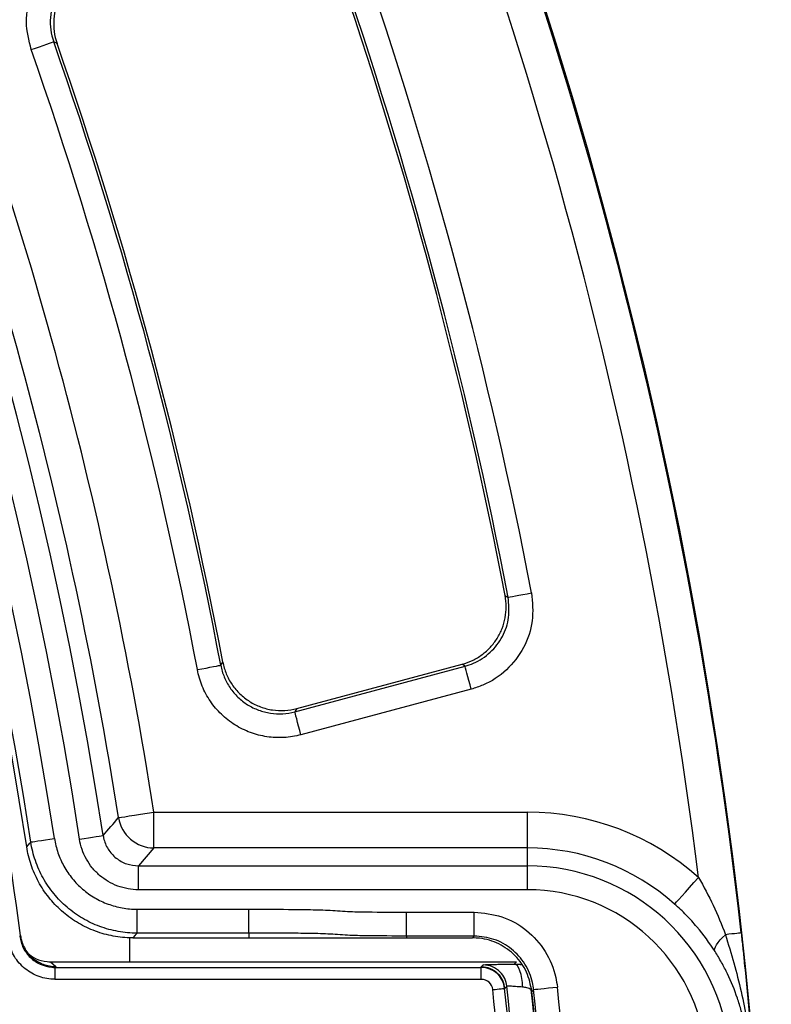
# Model space of a CAD drawing. Units: millimetres. Extents: x 8 to 415, y 1 to 291.
# Drawn here: x 192 to 205, y 106 to 122 of the extents above; entities that cross this region are included whole.
import ezdxf

# ---------------------------------------------------------------- set-up
doc = ezdxf.new("R2010")
doc.units = ezdxf.units.MM

msp = doc.modelspace()

# ---------------------------------------------------------------- linework, layer by layer
at = {"color": 7, "linetype": 'Continuous', "lineweight": 25}
for p, q in [((192.751559, 121.691434), (192.695847, 121.720393)), ((200.257936, 112.444996), (200.307837, 112.413284)), ((195.494481, 111.275744), (195.528253, 111.32868)), ((196.734228, 110.496474), (199.585565, 111.260488)), ((196.767881, 110.550034), (199.53576, 111.291685)), ((199.688956, 110.874648), (196.837612, 110.110633)), ((194.374582, 108.215384), (194.374582, 108.815293)), ((194.374582, 108.815293), (200.629696, 108.815293)), ((200.629696, 108.215384), (200.629696, 108.815293)), ((194.374582, 108.215384), (194.11697, 107.914853)), ((200.629696, 108.215384), (194.374582, 108.215384)), ((200.629696, 107.914853), (200.629696, 108.215384)), ((194.11697, 107.514914), (194.11697, 107.914853)), ((194.11697, 107.914853), (200.629696, 107.914853)), ((200.629696, 107.514914), (200.629696, 107.914853)), ((200.629696, 107.514914), (194.11697, 107.514914)), ((194.09165, 106.788408), (194.09165, 107.188347)), ((194.09165, 107.188347), (195.965799, 107.188347)), ((195.965799, 106.788408), (195.965799, 107.188347)), ((198.60756, 106.739534), (198.60756, 107.139473)), ((198.60756, 107.139473), (199.740084, 107.139473)), ((199.740084, 106.739534), (199.740084, 107.139473)), ((195.965799, 106.788408), (194.09165, 106.788408)), ((195.965799, 106.788408), (195.965799, 106.707993)), ((199.740084, 106.739534), (198.60756, 106.739534)), ((198.60756, 106.739534), (198.60756, 106.707993)), ((193.965801, 106.70889), (193.965801, 106.307993)), ((194.022634, 106.707993), (195.965799, 106.707993)), ((198.60756, 106.707993), (199.711659, 106.707993)), ((192.642411, 106.307993), (200.446388, 106.307993)), ((199.858751, 106.220717), (199.890282, 106.255749)), ((192.72131, 106.013705), (192.72131, 106.213674)), ((192.72131, 106.213674), (199.858751, 106.213674)), ((199.858751, 106.213674), (199.858751, 106.220717)), ((199.858751, 106.013705), (199.858751, 106.213674)), ((199.858751, 106.013705), (192.72131, 106.013705)), ((200.24949, 105.861924), (200.256493, 105.862662)), ((200.734528, 105.843495), (200.706145, 105.811579))]:
    msp.add_line(p, q, dxfattribs=at)
at = {"color": 7, "linetype": 'Continuous', "lineweight": 25, "flags": 128}
for points in [[(192.318853, 121.588337), (192.390075, 121.613286), (192.458745, 121.637338), (192.522385, 121.65963), (192.578712, 121.679362), (192.62571, 121.695825), (192.661687, 121.708427), (192.68535, 121.716715), (192.695847, 121.720393)], [(200.307837, 112.413284), (200.318762, 112.41538), (200.343385, 112.420105), (200.380822, 112.427289), (200.429728, 112.436673), (200.488343, 112.447921), (200.554564, 112.460629), (200.626018, 112.47434), (200.700136, 112.488561)], [(195.101967, 111.201612), (195.176127, 111.215618), (195.247617, 111.22912), (195.313879, 111.241634), (195.372524, 111.252711), (195.42146, 111.261953), (195.458915, 111.269027), (195.48355, 111.27368), (195.494481, 111.275744)], [(199.585565, 111.260488), (199.574854, 111.267201), (199.53576, 111.291685)], [(199.688956, 110.874648), (199.669423, 110.947543), (199.650588, 111.01782), (199.633136, 111.082956), (199.617686, 111.140608), (199.6048, 111.188708), (199.594935, 111.225527), (199.588444, 111.249744), (199.585565, 111.260488)], [(196.767881, 110.550034), (196.740755, 110.506862), (196.734228, 110.496474)], [(196.837612, 110.110633), (196.81808, 110.183529), (196.799251, 110.253806), (196.781799, 110.31894), (196.766349, 110.376594), (196.753463, 110.424694), (196.743592, 110.461513), (196.737107, 110.485731), (196.734228, 110.496474)], [(193.781897, 108.722489), (193.795028, 108.724545), (193.829944, 108.730012), (193.885329, 108.738685), (193.959101, 108.750236), (194.048485, 108.764232), (194.150128, 108.780147), (194.260206, 108.797384), (194.374582, 108.815293)], [(192.312881, 108.314298), (192.321637, 108.315646), (192.344924, 108.319231), (192.381861, 108.324918), (192.431065, 108.332492), (192.490675, 108.34167), (192.558464, 108.352105), (192.631879, 108.363407), (192.708161, 108.37515)], [(193.1286, 108.363705), (193.204894, 108.375366), (193.278321, 108.386588), (193.346121, 108.39695), (193.405744, 108.406063), (193.454953, 108.413583), (193.491896, 108.419229), (193.51519, 108.422789), (193.523952, 108.424128)], [(192.243596, 108.235633), (192.297729, 108.297088), (192.312881, 108.314298)], [(203.097197, 107.274974), (203.106042, 107.284896), (203.129562, 107.311271), (203.166875, 107.35311), (203.216573, 107.40884), (203.276792, 107.476366), (203.345265, 107.55315), (203.41942, 107.636307), (203.49647, 107.72271)], [(194.09165, 106.788408), (194.060107, 106.751644), (194.022634, 106.707993)], [(199.711659, 106.707993), (199.729189, 106.727436), (199.740084, 106.739534)], [(203.773257, 106.480131), (203.766944, 106.501885), (203.769078, 106.528519), (203.779628, 106.559594), (203.798422, 106.5946), (203.825148, 106.632963), (203.859373, 106.674052), (203.900524, 106.717193), (203.947934, 106.761676)], [(204.210629, 106.79103), (204.205098, 106.790412), (204.191073, 106.788845), (204.168763, 106.786352), (204.138478, 106.782968), (204.100659, 106.778742), (204.055854, 106.773735), (204.004701, 106.768019), (203.947934, 106.761676)], [(192.642411, 106.307993), (192.688003, 106.268028), (192.733773, 106.227883)], [(192.733773, 106.227883), (192.727366, 106.220575), (192.72131, 106.213674)], [(200.410148, 106.268577), (200.425985, 106.285799), (200.446388, 106.307993)], [(200.550147, 105.88336), (200.546225, 105.958471), (200.537428, 106.030359), (200.524064, 106.096444), (200.506612, 106.154355), (200.485697, 106.202015), (200.462075, 106.237713), (200.436589, 106.260169), (200.410148, 106.268577)], [(200.288006, 105.89786), (200.28173, 105.890847), (200.275447, 105.883833), (200.26597, 105.873248), (200.256493, 105.862662)], [(200.050619, 105.840992), (200.088998, 105.845031), (200.125929, 105.848919), (200.160035, 105.852509), (200.190028, 105.855666), (200.214782, 105.858272), (200.233367, 105.860228), (200.245085, 105.861461), (200.24949, 105.861924)], [(200.734528, 105.843495), (200.743344, 105.844415), (200.76678, 105.846861), (200.80395, 105.850742), (200.853457, 105.85591), (200.91345, 105.862172), (200.981667, 105.869294), (201.055547, 105.877006), (201.132306, 105.885019)]]:
    msp.add_lwpolyline(points, dxfattribs=at)
at = {"color": 7, "linetype": 'Continuous', "lineweight": 25}
for centre, radius, start, end in [((124.716058, 97.907993), 69.60686, 8.68946166, 171.31053834), ((124.716058, 97.907993), 69.206921, 8.68946166, 171.31053834), ((124.716058, 97.907993), 68.793079, 8.75178768, 171.24821232), ((124.716058, 97.907993), 68.39314, 8.75178768, 171.24821232), ((124.716058, 97.907993), 68.312725, 8.69541929, 171.30458071), ((124.716058, 97.907993), 79.989344, 6.37600613, 43.3452209), ((124.716058, 97.907993), 80, 316.64692435, 43.35307565), ((124.716058, 97.907993), 79.389436, 7.10150286, 43.3452209), ((124.716058, 97.907993), 70.507301, 8.89925055, 21.69297561), ((124.716058, 97.907993), 69.907392, 8.89925055, 21.69347567), ((124.716058, 97.907993), 77.370361, 10.8624355, 19.1375645), ((124.716058, 97.907993), 76.927886, 10.8926364, 19.1073636), ((124.716058, 97.907993), 76.970909, 10.8624355, 19.1375645), ((124.716058, 97.907993), 68, 7.47127095, 21.14973251), ((124.716058, 97.907993), 71.630278, 10.69533352, 19.30466648), ((124.716058, 97.907993), 72.02973, 10.69533352, 19.30466648), ((124.716058, 97.907993), 72.072753, 10.7317023, 19.2682977), ((27.660075, 252.080917), 219.426749, 319.10375154, 319.20673674), ((194.374766, 108.815506), 0.600121, 188.9166178, 269.9824182), ((200.629693, 104.507993), 4.307301, 48.2744679, 90), ((200.629693, 104.507993), 3.707392, 48.2744679, 90), ((200.629693, 104.507993), 3.40686, 4.9688526, 90), ((200.629693, 104.507993), 3.006921, 4.9688526, 90), ((199.858772, 105.820799), 0.392875, 6.0085759, 90.0027624), ((199.890208, 105.855689), 0.400027, 6.0513111, 44.4064038), ((199.858772, 105.820799), 0.192906, 6.0085759, 90.0056259), ((124.716058, 97.907993), 75.99314, 353.96480667, 6.03519333), ((124.716058, 97.907993), 75.751095, 1.21878041, 6.01129702), ((124.716058, 97.907993), 75.951065, 1.21878041, 6.01128986), ((124.716058, 97.907993), 76.393079, 354.03715531, 5.96284469), ((124.716058, 97.907993), 76.4, 354.06212323, 5.93787677), ((124.716058, 97.907993), 76.431541, 354.04052773, 5.95947227), ((124.716058, 97.907993), 76.83148, 354.04052773, 5.95947227)]:
    msp.add_arc(centre, radius, start, end, dxfattribs=at)
at = {"color": 8, "linetype": 'Continuous', "lineweight": 25}
msp.add_arc((199.890167, 105.8557), 0.400049, 44.401143, 89.9834738, dxfattribs=at)
at = {"color": 7, "linetype": 'Continuous', "lineweight": 25}
for points, knots in [([(192.318853, 121.588337), (192.281408, 121.741928), (192.206515, 122.049123), (192.295476, 122.524589), (192.525959, 122.939695), (192.867798, 123.252617), (193.146078, 123.353636), (193.276479, 123.400974)], [0, 0, 0, 0, 0.205108343, 0.410233029, 0.615004048, 0.819592637, 1, 1, 1, 1]), ([(193.379862, 123.015132), (193.31305, 122.997314), (193.249076, 122.972933), (193.126669, 122.911361), (193.06798, 122.873789), (192.961154, 122.78873), (192.91235, 122.741002), (192.824268, 122.6348), (192.786143, 122.577605), (192.73838, 122.487146), (192.723988, 122.456143), (192.698331, 122.392401), (192.687057, 122.359554), (192.658738, 122.260634), (192.64682, 122.193506), (192.63681, 122.056902), (192.638935, 121.9873), (192.657044, 121.85207), (192.67291, 121.785624), (192.695846, 121.720392)], [0, 0, 0, 0, 0.125, 0.125, 0.25, 0.25, 0.375, 0.375, 0.5, 0.5, 0.5625, 0.5625, 0.625, 0.625, 0.75, 0.75, 0.875, 0.875, 1, 1, 1, 1]), ([(193.435787, 122.985576), (193.369043, 122.967692), (193.305292, 122.943288), (193.183546, 122.881937), (193.124946, 122.844435), (193.017913, 122.759158), (192.969253, 122.711489), (192.90359, 122.632398), (192.882837, 122.604598), (192.844679, 122.547531), (192.827192, 122.518199), (192.779401, 122.42786), (192.753629, 122.364221), (192.715447, 122.23176), (192.70345, 122.16462), (192.693196, 122.028574), (192.695113, 121.95898), (192.712981, 121.82323), (192.728759, 121.756662), (192.751561, 121.691434)], [0, 0, 0, 0, 0.125, 0.125, 0.25, 0.25, 0.375, 0.375, 0.4375, 0.4375, 0.5, 0.5, 0.625, 0.625, 0.75, 0.75, 0.875, 0.875, 1, 1, 1, 1]), ([(199.535762, 111.291685), (199.59655, 111.307973), (199.654849, 111.329683), (199.766668, 111.383514), (199.820635, 111.41598), (199.92131, 111.490341), (199.967561, 111.531754), (200.052059, 111.622871), (200.090611, 111.673165), (200.156786, 111.778782), (200.184676, 111.8342), (200.23007, 111.95025), (200.247501, 112.011185), (200.270356, 112.133353), (200.27607, 112.195172), (200.275849, 112.320308), (200.269827, 112.383198), (200.257935, 112.444997)], [0, 0, 0, 0, 0.125, 0.125, 0.25, 0.25, 0.375, 0.375, 0.5, 0.5, 0.625, 0.625, 0.75, 0.75, 0.875, 0.875, 1, 1, 1, 1]), ([(199.585565, 111.260488), (199.63304, 111.275487), (199.787131, 111.324168), (200.020261, 111.479686), (200.226672, 111.749392), (200.339231, 112.075943), (200.318303, 112.300817), (200.307837, 112.413284)], [0, 0, 0, 0, 0.100091309, 0.324875061, 0.549660418, 0.774770546, 1, 1, 1, 1]), ([(200.700136, 112.488561), (200.714614, 112.331189), (200.743571, 112.016435), (200.585791, 111.559524), (200.296983, 111.181978), (199.970909, 110.964045), (199.755344, 110.895697), (199.688956, 110.874648)], [0, 0, 0, 0, 0.225153144, 0.450320033, 0.675190409, 0.899967938, 1, 1, 1, 1]), ([(196.837612, 110.110634), (196.744135, 110.085586), (196.64972, 110.070547), (196.506748, 110.062426), (196.458863, 110.062145), (196.362627, 110.066571), (196.314368, 110.07131), (196.172219, 110.092693), (196.079823, 110.116454), (195.944802, 110.166435), (195.900167, 110.185635), (195.813938, 110.228153), (195.772195, 110.251496), (195.650992, 110.327641), (195.57518, 110.386818), (195.436172, 110.520791), (195.374638, 110.59385), (195.267005, 110.751737), (195.220639, 110.837519), (195.147353, 111.014713), (195.119929, 111.106517), (195.101969, 111.201611)], [0, 0, 0, 0, 0.125, 0.125, 0.1875, 0.1875, 0.25, 0.25, 0.375, 0.375, 0.4375, 0.4375, 0.5, 0.5, 0.625, 0.625, 0.75, 0.75, 0.875, 0.875, 1, 1, 1, 1]), ([(195.494481, 111.275744), (195.507234, 111.207783), (195.526745, 111.14216), (195.578954, 111.015476), (195.612015, 110.954132), (195.688817, 110.841224), (195.732747, 110.788975), (195.832037, 110.69317), (195.886209, 110.650859), (195.972828, 110.596441), (196.002663, 110.579763), (196.0643, 110.549394), (196.096207, 110.535686), (196.192723, 110.500022), (196.258767, 110.483098), (196.394234, 110.462863), (196.4638, 110.459758), (196.600008, 110.467666), (196.667457, 110.4785), (196.734227, 110.496475)], [0, 0, 0, 0, 0.125, 0.125, 0.25, 0.25, 0.375, 0.375, 0.5, 0.5, 0.5625, 0.5625, 0.625, 0.625, 0.75, 0.75, 0.875, 0.875, 1, 1, 1, 1]), ([(195.528252, 111.32868), (195.541119, 111.26079), (195.560711, 111.1954), (195.61283, 111.069425), (195.645867, 111.008197), (195.722941, 110.895114), (195.766856, 110.843041), (195.840841, 110.771673), (195.86702, 110.748909), (195.921088, 110.70661), (195.949037, 110.686988), (196.035569, 110.632606), (196.097114, 110.602169), (196.226364, 110.554234), (196.292426, 110.537273), (196.427331, 110.516923), (196.496875, 110.513655), (196.633578, 110.52137), (196.701136, 110.532149), (196.76788, 110.550033)], [0, 0, 0, 0, 0.125, 0.125, 0.25, 0.25, 0.375, 0.375, 0.4375, 0.4375, 0.5, 0.5, 0.625, 0.625, 0.75, 0.75, 0.875, 0.875, 1, 1, 1, 1]), ([(192.708163, 108.37515), (192.720862, 108.292658), (192.740984, 108.21144), (192.794522, 108.055527), (192.827983, 107.980321), (192.888371, 107.871704), (192.910328, 107.836043), (192.956949, 107.767388), (192.981647, 107.734295), (193.059809, 107.638638), (193.117307, 107.579664), (193.211842, 107.498582), (193.244805, 107.472773), (193.312215, 107.424668), (193.346815, 107.402229), (193.453249, 107.339668), (193.527697, 107.304262), (193.683815, 107.246483), (193.763993, 107.224744), (193.925984, 107.19575), (194.008187, 107.188347), (194.091651, 107.188347)], [0, 0, 0, 0, 0.125, 0.125, 0.25, 0.25, 0.3125, 0.3125, 0.375, 0.375, 0.5, 0.5, 0.5625, 0.5625, 0.625, 0.625, 0.75, 0.75, 0.875, 0.875, 1, 1, 1, 1]), ([(193.523952, 108.424128), (193.526355, 108.410403), (193.54034, 108.330548), (193.5988, 108.190346), (193.734904, 108.03814), (193.914588, 107.934708), (194.049507, 107.921471), (194.11697, 107.914853)], [0, 0, 0, 0, 0.049327104, 0.286984449, 0.524626372, 0.762299899, 1, 1, 1, 1]), ([(193.9658, 106.70889), (193.860746, 106.712209), (193.757534, 106.724608), (193.554644, 106.766808), (193.454667, 106.796729), (193.259664, 106.874325), (193.166886, 106.921046), (193.034543, 107.002572), (192.991573, 107.031665), (192.907954, 107.093748), (192.867133, 107.126894), (192.749587, 107.231223), (192.678272, 107.306661), (192.581532, 107.428365), (192.551001, 107.470365), (192.49343, 107.557282), (192.466265, 107.602444), (192.391375, 107.740266), (192.350085, 107.835196), (192.284141, 108.030931), (192.259485, 108.131734), (192.243594, 108.235633)], [0, 0, 0, 0, 0.125, 0.125, 0.25, 0.25, 0.375, 0.375, 0.4375, 0.4375, 0.5, 0.5, 0.625, 0.625, 0.6875, 0.6875, 0.75, 0.75, 0.875, 0.875, 1, 1, 1, 1]), ([(194.091651, 106.788408), (193.984343, 106.788414), (193.878655, 106.797938), (193.722454, 106.825905), (193.670778, 106.837522), (193.568218, 106.865407), (193.517126, 106.881756), (193.366588, 106.937476), (193.270872, 106.983001), (193.134033, 107.063438), (193.089548, 107.092288), (193.002881, 107.154139), (192.960501, 107.187321), (192.838957, 107.291568), (192.765031, 107.367388), (192.664537, 107.490373), (192.632781, 107.532919), (192.572838, 107.621187), (192.544606, 107.667034), (192.46696, 107.806679), (192.423935, 107.903368), (192.35509, 108.10382), (192.329214, 108.20824), (192.31288, 108.314298)], [0, 0, 0, 0, 0.125, 0.125, 0.1875, 0.1875, 0.25, 0.25, 0.375, 0.375, 0.4375, 0.4375, 0.5, 0.5, 0.625, 0.625, 0.6875, 0.6875, 0.75, 0.75, 0.875, 0.875, 1, 1, 1, 1]), ([(194.116972, 107.514914), (194.057309, 107.514914), (193.998548, 107.52021), (193.882755, 107.540951), (193.82544, 107.556504), (193.713858, 107.597835), (193.66065, 107.623161), (193.55923, 107.68283), (193.510644, 107.717507), (193.42059, 107.79483), (193.379515, 107.837009), (193.305078, 107.928234), (193.271447, 107.977815), (193.213981, 108.081376), (193.190109, 108.135155), (193.151941, 108.246648), (193.137614, 108.304728), (193.1286, 108.363706)], [0, 0, 0, 0, 0.125, 0.125, 0.25, 0.25, 0.375, 0.375, 0.5, 0.5, 0.625, 0.625, 0.75, 0.75, 0.875, 0.875, 1, 1, 1, 1]), ([(203.49647, 107.72271), (203.582485, 107.568115), (203.755929, 107.256378), (203.883585, 106.927472), (203.947934, 106.761676)], [0, 0, 0, 0, 0.495916206, 1, 1, 1, 1]), ([(203.773258, 106.480131), (203.682254, 106.623275), (203.581266, 106.760928), (203.412809, 106.959929), (203.353809, 107.02501), (203.229427, 107.152771), (203.164413, 107.215032), (203.097196, 107.274974)], [0, 0, 0, 0, 0.5, 0.5, 0.75, 0.75, 1, 1, 1, 1]), ([(195.9658, 107.188347), (196.186127, 107.188347), (196.406452, 107.187938), (196.736933, 107.185494), (196.847096, 107.184378), (197.067364, 107.180718), (197.177477, 107.178329), (197.342517, 107.171188), (197.397502, 107.168054), (197.507414, 107.160162), (197.562358, 107.155687), (197.727291, 107.146821), (197.837307, 107.14476), (198.167374, 107.139852), (198.387464, 107.139473), (198.607559, 107.139473)], [0, 0, 0, 0, 0.25, 0.25, 0.375, 0.375, 0.5, 0.5, 0.5625, 0.5625, 0.625, 0.625, 0.75, 0.75, 1, 1, 1, 1]), ([(199.740084, 107.139473), (199.897475, 107.124001), (200.212257, 107.093057), (200.631584, 106.851718), (200.94876, 106.496532), (201.095141, 106.148641), (201.124663, 105.93923), (201.132306, 105.885019)], [0, 0, 0, 0, 0.229940458, 0.459883407, 0.68979286, 0.919694401, 1, 1, 1, 1]), ([(192.126479, 106.735687), (192.132639, 106.742646), (192.138799, 106.749606), (192.138799, 106.749606), (192.138799, 106.749606)], [0, 0, 0, 0, 0.999996002, 1, 1, 1, 1]), ([(192.126479, 106.735687), (192.141806, 106.669661), (192.17246, 106.53761), (192.298347, 106.372865), (192.466934, 106.257759), (192.617755, 106.216602), (192.703092, 106.214189), (192.72131, 106.213674)], [0, 0, 0, 0, 0.234138676, 0.468268764, 0.702365508, 0.936463539, 1, 1, 1, 1]), ([(192.138798, 106.749606), (192.143533, 106.713583), (192.151442, 106.67854), (192.173341, 106.610332), (192.187441, 106.576965), (192.221573, 106.513111), (192.241281, 106.483137), (192.285822, 106.426979), (192.310928, 106.400571), (192.365203, 106.35298), (192.394171, 106.331877), (192.455698, 106.294959), (192.488615, 106.279037), (192.556006, 106.253673), (192.59053, 106.244112), (192.661226, 106.231197), (192.69795, 106.227881), (192.733774, 106.227882)], [0, 0, 0, 0, 0.125, 0.125, 0.25, 0.25, 0.375, 0.375, 0.5, 0.5, 0.625, 0.625, 0.75, 0.75, 0.875, 0.875, 1, 1, 1, 1]), ([(198.607559, 106.739534), (198.387458, 106.739534), (198.167362, 106.739932), (197.837287, 106.744747), (197.72727, 106.746861), (197.562324, 106.754969), (197.507365, 106.758981), (197.397465, 106.767205), (197.342493, 106.7707), (197.177471, 106.778297), (197.067358, 106.780691), (196.847093, 106.784415), (196.73693, 106.785538), (196.406451, 106.788), (196.186126, 106.788408), (195.9658, 106.788408)], [0, 0, 0, 0, 0.25, 0.25, 0.375, 0.375, 0.4375, 0.4375, 0.5, 0.5, 0.625, 0.625, 0.75, 0.75, 1, 1, 1, 1]), ([(200.734528, 105.843495), (200.729073, 105.882222), (200.708, 106.03181), (200.603465, 106.280325), (200.376907, 106.534039), (200.077368, 106.706417), (199.852515, 106.728495), (199.740084, 106.739534)], [0, 0, 0, 0, 0.080310792, 0.310214316, 0.540116291, 0.77005154, 1, 1, 1, 1]), ([(203.947936, 106.761676), (203.995218, 106.603882), (204.043516, 106.446349), (204.132898, 106.129369), (204.1743, 105.970007), (204.247291, 105.648687), (204.278931, 105.486629), (204.330723, 105.161126), (204.350947, 104.997483), (204.365268, 104.832767)], [0, 0, 0, 0, 0.25, 0.25, 0.5, 0.5, 0.75, 0.75, 1, 1, 1, 1]), ([(204.210629, 106.79103), (204.219916, 106.707924), (204.228983, 106.624907), (204.246593, 106.46028), (204.255157, 106.378468), (204.280231, 106.13413), (204.296117, 105.972723), (204.326699, 105.650856), (204.341372, 105.490552), (204.370251, 105.167191), (204.384497, 105.003935), (204.399122, 104.83571)], [0, 0, 0, 0, 0.125, 0.125, 0.25, 0.25, 0.5, 0.5, 0.75, 0.75, 1, 1, 1, 1]), ([(192.72131, 106.013705), (192.697024, 106.014394), (192.583245, 106.017621), (192.382161, 106.072508), (192.157388, 106.225989), (191.989533, 106.445633), (191.948643, 106.621692), (191.928198, 106.709722)], [0, 0, 0, 0, 0.063527575, 0.297628254, 0.531730485, 0.765865615, 1, 1, 1, 1]), ([(195.9658, 106.707993), (196.51149, 106.707993), (196.838334, 106.707993), (197.154975, 106.707993), (197.231584, 106.707993), (197.3527, 106.707993), (197.397208, 106.707993), (197.521238, 106.707993), (197.591269, 106.707993), (197.912208, 106.707993), (198.163117, 106.707993), (198.607559, 106.707993)], [0, 0, 0, 0, 0.25, 0.25, 0.375, 0.375, 0.5, 0.5, 0.75, 0.75, 1, 1, 1, 1]), ([(200.706145, 105.811579), (200.683524, 105.922255), (200.638282, 106.143607), (200.43583, 106.423681), (200.160054, 106.622776), (199.901953, 106.701108), (199.750866, 106.706574), (199.711659, 106.707993)], [0, 0, 0, 0, 0.229880672, 0.459764321, 0.689613012, 0.919454385, 1, 1, 1, 1]), ([(192.24601, 106.462076), (192.293305, 106.425208), (192.393998, 106.346715), (192.539545, 106.311035), (192.624526, 106.308522), (192.642411, 106.307993)], [0, 0, 0, 0, 0.411516231, 0.876145804, 1, 1, 1, 1]), ([(204.331413, 104.829824), (204.318433, 104.979126), (204.296451, 105.126069), (204.250548, 105.343153), (204.233082, 105.414974), (204.193824, 105.557576), (204.171956, 105.628556), (204.100511, 105.837907), (204.045072, 105.973026), (203.950996, 106.168824), (203.917816, 106.232934), (203.848015, 106.358596), (203.81138, 106.420167), (203.773258, 106.480131)], [0, 0, 0, 0, 0.25, 0.25, 0.375, 0.375, 0.5, 0.5, 0.75, 0.75, 0.875, 0.875, 1, 1, 1, 1]), ([(199.890283, 106.255749), (199.891546, 106.257152), (199.905163, 106.258549), (199.942304, 106.260522), (199.957441, 106.261162), (199.99328, 106.262403), (200.014149, 106.263007), (200.060193, 106.264139), (200.085474, 106.264672), (200.140511, 106.26567), (200.170535, 106.266139), (200.265585, 106.267413), (200.33487, 106.268085), (200.410148, 106.268576)], [0, 0, 0, 0, 0.25, 0.25, 0.375, 0.375, 0.5, 0.5, 0.625, 0.625, 0.75, 0.75, 1, 1, 1, 1]), ([(200.410148, 106.268577), (200.428485, 106.268829), (200.46682, 106.269355), (200.506524, 106.264401), (200.527235, 106.261816)], [0, 0, 0, 0, 0.478342092, 1, 1, 1, 1]), ([(200.256493, 105.862662), (200.247386, 105.90692), (200.229173, 105.995436), (200.148055, 106.107364), (200.037642, 106.186864), (199.934527, 106.218003), (199.874263, 106.220162), (199.858751, 106.220717)], [0, 0, 0, 0, 0.230082965, 0.460165127, 0.69021327, 0.920264405, 1, 1, 1, 1]), ([(200.550147, 105.88336), (200.509038, 105.886925), (200.427035, 105.894037), (200.338359, 105.89958), (200.294462, 105.900418), (200.289683, 105.898524), (200.288006, 105.89786)], [0, 0, 0, 0, 0.284499853, 0.567500522, 0.848276913, 1, 1, 1, 1]), ([(200.69581, 105.843974), (200.672198, 105.854598), (200.648194, 105.863327), (200.599382, 105.876628), (200.574388, 105.881167), (200.550147, 105.88336)], [0, 0, 0, 0, 0.5, 0.5, 1, 1, 1, 1])]:
    msp.add_open_spline(points, degree=3, knots=knots, dxfattribs=at)
for points in [[(192.138798, 106.749606), (192.138782, 106.749727), (192.138766, 106.749847), (192.13875, 106.749968)], [(194.022634, 106.707993), (194.003687, 106.707993), (193.984738, 106.708292), (193.9658, 106.70889)]]:
    msp.add_open_spline(points, degree=3, dxfattribs=at)

doc.saveas('drawing.dxf')
